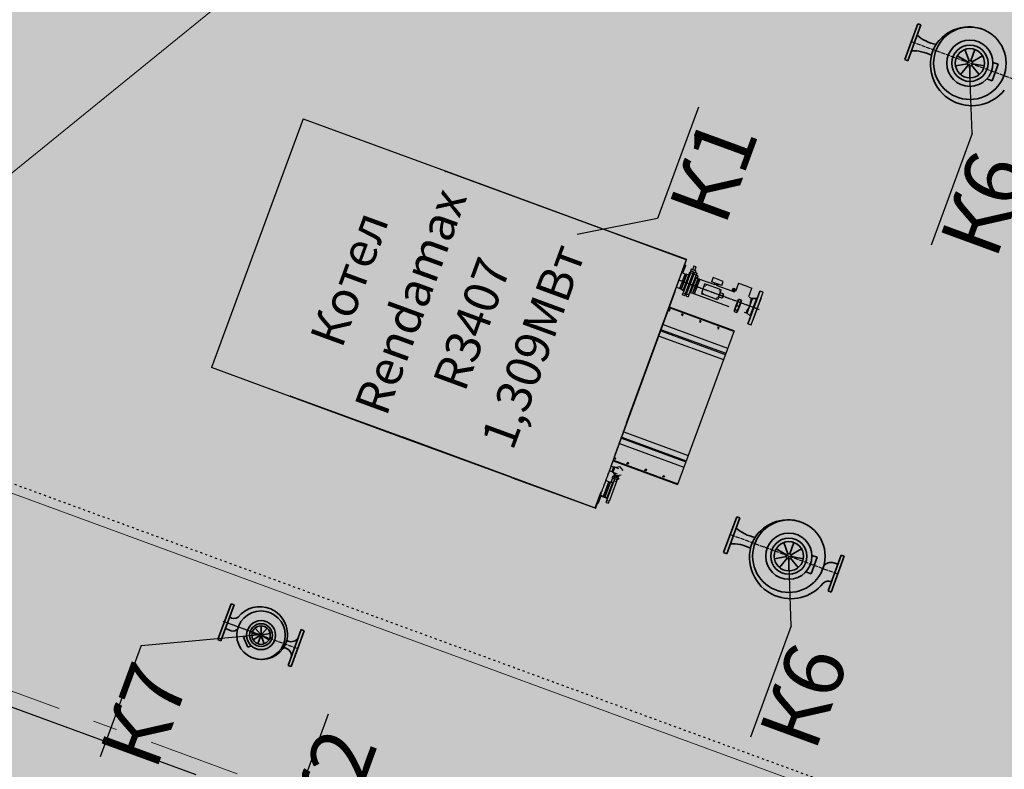
# Model space of a CAD drawing. Extents: x -44673 to 325529, y -63150 to 468505.
# Drawn here: x 96605 to 102283, y 126021 to 130346 of the extents above; entities that cross this region are included whole.
import ezdxf

# ---------------------------------------------------------------- set-up
doc = ezdxf.new("R2010")
doc.units = 0
doc.header["$MEASUREMENT"] = 0
for name, pattern in [('ACAD_ISO03W100', [30, 12, -18]), ('ACAD_ISO04W100', [30, 24, -3, 0, -3]), ('CENTERX2', [4, 2.5, -0.5, 0.5, -0.5]), ('Разомкнутая (крупная)', [3164, 1905, -1259]), ('Штрихштриховая', [1093.611073, 529.166651, -211.666656, 141.111112, -211.666656])]:
    doc.linetypes.add(name, pattern=pattern)
for name, color, linetype in [('!!!!_РП_ВК', 7, 'Continuous'), ('!!!!_РП_инженерия', 7, 'Continuous'), ('!!!!_РП_Оси', 7, 'Continuous'), ('Конструктивный - Комбинирован.', 7, 'Continuous')]:
    doc.layers.add(name, color=color, linetype=linetype)
doc.styles.add('СГЕНЕРИР_СТИЛЬ_9', font='txt')

msp = doc.modelspace()

# ---------------------------------------------------------------- hatches: boundary and pattern name
at = {"layer": 'Конструктивный - Комбинирован.', "linetype": 'Continuous', "lineweight": 13, "true_color": 0xaaaaff}
msp.add_hatch(color=161, dxfattribs=at).paths.add_polyline_path([(83031.8, 122592.4), (117390, 109979.8), (120353.6, 118053), (111904.9, 121154.5), (117419.8, 136177.7), (102353.3, 141708.5), (102749.1, 142786.8), (101340.9, 143303.7), (100945.1, 142225.4), (99959.1, 142587.4), (94445.4, 127567.4), (85996.6, 130668.9)], flags=0)

# ---------------------------------------------------------------- linework, layer by layer
at = {"layer": '!!!!_РП_ВК', "color": 3, "linetype": 'Continuous', "lineweight": 20}
for p, q in [((112087, 142085.4), (94992.9, 128188.4)), ((76625.3, 134931), (145325.2, 109711.9))]:
    msp.add_line(p, q, dxfattribs=at)
at = {"layer": '!!!!_РП_инженерия', "color": 5, "linetype": 'Continuous', "lineweight": 35}
for p, q in [((101709, 130115.5), (101784.8, 130322.1)), ((101802.6, 130315.5), (101726.8, 130109)), ((101802.6, 130315.5), (101784.8, 130322.1)), ((102079.9, 130108.5), (102056.1, 130174.3)), ((102089.9, 130108.5), (102114, 130174.2)), ((101726.8, 130109), (101709, 130115.5)), ((102070.4, 130092.2), (102001.5, 130080.3)), ((102072.2, 130102.1), (102011.7, 130137.2)), ((102075.4, 130083.6), (102030.3, 130030.1)), ((102094.2, 130083.5), (102139, 130029.8)), ((102097.5, 130102), (102158.2, 130136.8)), ((102099.2, 130092.2), (102168.1, 130079.8)), ((102213.5, 129993.7), (102248.4, 130088.5)), ((102248.4, 130088.5), (102217.9, 130099.7)), ((102084.8, 130080.1), (102084.6, 130010.2)), ((102213.5, 129993.7), (102183.1, 130004.9)), ((100664.8, 127271.1), (100740.6, 127477.7)), ((100758.5, 127471.1), (100682.7, 127264.6)), ((100758.5, 127471.1), (100740.6, 127477.7)), ((101035.7, 127264.1), (101012, 127329.9)), ((101045.7, 127264.1), (101069.8, 127329.7)), ((100682.7, 127264.6), (100664.8, 127271.1)), ((101026.3, 127247.8), (100957.3, 127235.9)), ((101028.1, 127257.7), (100967.5, 127292.8)), ((101053.4, 127257.6), (101114.1, 127292.4)), ((101055.1, 127247.8), (101123.9, 127235.4)), ((101169.4, 127149.3), (101204.2, 127244.1)), ((101204.2, 127244.1), (101173.8, 127255.3)), ((101266.6, 127050.2), (101342.4, 127256.8)), ((101360.2, 127250.2), (101284.4, 127043.7)), ((101360.2, 127250.2), (101342.4, 127256.8)), ((101031.3, 127239.2), (100986.1, 127185.7)), ((101040.6, 127235.7), (101040.5, 127165.7)), ((101050, 127239.1), (101094.9, 127185.4)), ((101322.8, 127203.5), (101299.3, 127212.2)), ((101169.4, 127149.3), (101138.9, 127160.5)), ((101284.4, 127043.7), (101266.6, 127050.2)), ((97823.8, 126975.6), (97748, 126769)), ((97765.8, 126762.5), (97841.6, 126969)), ((97841.6, 126969), (97823.8, 126975.6)), ((97997.1, 126803.9), (97997.2, 126847.9)), ((97791.4, 126832.3), (97824.2, 126820.3)), ((97895, 126782.5), (97913.5, 126791)), ((97988.1, 126796.4), (97944.8, 126804.1)), ((97989.1, 126790.2), (97951, 126768.3)), ((97991.2, 126801.8), (97963, 126835.6)), ((98003, 126801.8), (98031.4, 126835.4)), ((98005, 126790.2), (98043.1, 126768.1)), ((98006.1, 126796.3), (98049.5, 126803.9)), ((98152.6, 126620.5), (98228.4, 126827)), ((98246.2, 126820.5), (98170.4, 126614)), ((98228.4, 126827), (98246.2, 126820.5)), ((97765.8, 126762.5), (97748, 126769)), ((97895, 126782.5), (97921.7, 126724.9)), ((97921.7, 126724.9), (97940.2, 126733.4)), ((97993.9, 126786.1), (97978.8, 126744.9)), ((98000.2, 126786.1), (98015.1, 126744.8)), ((98152.6, 126620.5), (98170.4, 126614))]:
    msp.add_line(p, q, dxfattribs=at)
at = {"layer": '!!!!_РП_инженерия', "linetype": 'ACAD_ISO04W100'}
for p, q in [((102366.5, 129991.4), (101746.9, 130218.8)), ((101322.3, 127147), (100702.7, 127374.4)), ((97785.9, 126872.3), (98208.3, 126717.2))]:
    msp.add_line(p, q, dxfattribs=at)
at = {"layer": '!!!!_РП_инженерия', "linetype": 'Continuous'}
for p, q in [((102097.3, 129689), (102083.1, 130090)), ((100520.3, 129841.8), (100284.2, 129198.7)), ((98239.1, 129774.9), (97711.8, 128338.6)), ((98239.1, 129774.9), (99058.9, 129474)), ((102097.3, 129689), (101861.3, 129045.9)), ((99058.9, 129474), (99058, 129471.6)), ((99058.5, 129471.4), (99058, 129471.6)), ((99059.1, 129471), (99059.2, 129471.2)), ((99060.4, 129470.8), (99059.2, 129471.2)), ((99060.1, 129470.1), (99060.4, 129470.8)), ((99061.1, 129470.5), (99060.9, 129469.8)), ((99061.1, 129470.5), (99062, 129472.8)), ((99061.1, 129470.5), (99063.5, 129469.6)), ((99061.1, 129470.5), (99061.1, 129470.5)), ((99062, 129472.8), (99064.3, 129472)), ((99062.3, 129470.1), (99062.2, 129469.8)), ((99967.5, 129137.8), (99063.5, 129469.6)), ((99064.3, 129472), (99968.3, 129140.1)), ((100284.2, 129198.7), (99820.7, 129106.6)), ((100449, 128961), (99973, 129135.7)), ((99973.9, 129138.1), (100449.8, 128963.4)), ((100449, 128961), (100103, 128018.5)), ((100104.5, 128015.3), (100451.1, 128959.5)), ((100449.8, 128963.4), (100449, 128961)), ((100449.5, 128960.8), (100449, 128961)), ((100450, 128960.4), (100450.1, 128960.6)), ((100451.3, 128960.2), (100450.1, 128960.6)), ((100451.1, 128959.5), (100451.3, 128960.2)), ((100427.5, 128884.2), (100443, 128926.5)), ((100443.9, 128926.1), (100428.4, 128883.8)), ((100443, 128926.5), (100439.4, 128927.8)), ((100441.1, 128932.5), (100444.7, 128931.2)), ((100443, 128926.5), (100444.7, 128931.2)), ((100443.9, 128926.1), (100443, 128926.5)), ((100445.3, 128929.9), (100443.9, 128926.1)), ((100477.9, 128905.7), (100470.7, 128885.9)), ((100473.5, 128884.7), (100477.8, 128896.1)), ((100477.8, 128896.1), (100490.9, 128891.3)), ((100506.1, 128895.3), (100477.9, 128905.7)), ((100493.4, 128924.5), (100485.5, 128902.9)), ((100486.7, 128879.9), (100490.9, 128891.3)), ((100506.5, 128919.7), (100493.4, 128924.5)), ((100498.6, 128898.1), (100506.5, 128919.7)), ((100503, 128886.9), (100506.1, 128895.3)), ((100412.9, 128794.8), (100443.5, 128878.3)), ((100420.6, 128792), (100451.2, 128875.5)), ((100422, 128791.3), (100452.7, 128875.1)), ((100443.5, 128878.3), (100423.9, 128885.5)), ((100424.2, 128825.7), (100443.5, 128878.3)), ((100473.5, 128884.7), (100431.6, 128770.5)), ((100431.9, 128784.3), (100464.9, 128874)), ((100451.2, 128875.5), (100443.5, 128878.3)), ((100444.8, 128765.7), (100486.7, 128879.9)), ((100445.6, 128762), (100489.7, 128882.2)), ((100492.5, 128881.1), (100448.4, 128761)), ((100493.3, 128877.4), (100451.4, 128763.3)), ((100464.9, 128874), (100452.7, 128875.1)), ((100467.9, 128887), (100463.8, 128875.7)), ((100463.8, 128875.7), (100467.5, 128874.3)), ((100464.5, 128758.5), (100506.4, 128872.6)), ((100466.6, 128874.7), (100466.3, 128874.1)), ((100473.6, 128884.9), (100467.9, 128887)), ((100506.1, 128858.9), (100473.2, 128769.1)), ((100486.7, 128879.9), (100473.5, 128884.7)), ((100485.7, 128862.8), (100482.9, 128863.8)), ((100484.5, 128868.1), (100487.3, 128867.1)), ((100516.1, 128851.9), (100485.3, 128768)), ((100517.5, 128851.1), (100486.8, 128767.7)), ((100489.7, 128882.2), (100488.2, 128883.9)), ((100491.5, 128878.3), (100488.6, 128879.4)), ((100494.8, 128881.5), (100492.5, 128881.1)), ((100497.5, 128888.9), (100493.3, 128877.4)), ((100506.4, 128872.6), (100493.3, 128877.4)), ((100525.2, 128848.3), (100494.5, 128764.9)), ((100495.9, 128764.3), (100526.6, 128847.8)), ((100497.5, 128888.9), (100510.6, 128884.1)), ((100504.4, 128860.8), (100513.5, 128857.4)), ((100516.1, 128851.9), (100506.1, 128858.9)), ((100510.6, 128884.1), (100506.4, 128872.6)), ((100517.6, 128868.7), (100506.5, 128872.8)), ((100513.5, 128857.4), (100517.6, 128868.7)), ((100525.2, 128848.3), (100517.5, 128851.1)), ((100526.6, 128847.8), (100525.2, 128848.3)), ((100615.3, 128815.2), (100526.6, 128847.8)), ((100604.2, 128857.6), (100595.3, 128833.2)), ((100653.5, 128811.9), (100595.3, 128833.2)), ((100662.4, 128836.3), (100604.2, 128857.6)), ((100653.5, 128811.9), (100662.4, 128836.3)), ((100016.1, 127769.1), (100386.1, 128777.1)), ((100384.3, 128777.8), (100386.1, 128777.1)), ((100393.3, 128802), (100412.9, 128794.8)), ((100412.9, 128794.8), (100424.2, 128825.7)), ((100412.9, 128794.8), (100420.6, 128792)), ((100422, 128791.3), (100431.9, 128784.3)), ((100452.3, 128780.4), (100455.1, 128779.3)), ((100540.4, 128776.7), (100536.1, 128765)), ((100540.4, 128776.7), (100552.5, 128809.6)), ((100545.1, 128775), (100540.4, 128776.7)), ((100552.5, 128809.6), (100556.8, 128821.3)), ((100552.5, 128809.6), (100557.2, 128807.9)), ((100566.2, 128817.9), (100556.8, 128821.3)), ((100563.6, 128810.8), (100566.2, 128817.9)), ((100641.3, 128790.3), (100566.2, 128817.9)), ((100612.4, 128819.5), (100614.8, 128826.1)), ((100624.7, 128815), (100612.4, 128819.5)), ((100616.3, 128818), (100615.3, 128815.2)), ((100624.7, 128815), (100627.1, 128821.6)), ((100631.5, 128812.5), (100624.7, 128815)), ((100626.6, 128811.1), (100627.6, 128813.9)), ((100713.3, 128779.2), (100626.6, 128811.1)), ((100631.5, 128812.5), (100634, 128819)), ((100641.3, 128790.3), (100638.7, 128783.3)), ((100641.3, 128790.3), (100650.7, 128786.8)), ((100641.7, 128776.8), (100646.4, 128775.1)), ((100646.4, 128775.1), (100650.7, 128786.8)), ((100711.9, 128780.8), (100713.6, 128785.5)), ((100711.9, 128780.8), (100719.8, 128777.9)), ((100713.7, 128780.2), (100713.3, 128779.2)), ((100713.6, 128785.5), (100721.6, 128782.6)), ((100715.8, 128786.9), (100719.2, 128796.3)), ((100719, 128785.7), (100715.8, 128786.9)), ((100718.5, 128785.9), (100717.8, 128784)), ((100719, 128785.7), (100722.4, 128795.1)), ((100725.5, 128783.3), (100719, 128785.7)), ((100722.4, 128795.1), (100719.2, 128796.3)), ((100719.8, 128777.9), (100721.6, 128782.6)), ((100719.8, 128777.9), (100727.1, 128775.3)), ((100721.6, 128782.6), (100729.5, 128779.7)), ((100729, 128792.7), (100722.4, 128795.1)), ((100725.3, 128781.2), (100726, 128783.1)), ((100725.5, 128783.3), (100729, 128792.7)), ((100728.8, 128782.1), (100725.5, 128783.3)), ((100728.1, 128775.7), (100729.5, 128779.7)), ((100728.8, 128782.1), (100732.2, 128791.5)), ((100732.2, 128791.5), (100729, 128792.7)), ((100750.3, 128825.9), (100732.5, 128777.5)), ((100750.3, 128825.9), (100789.2, 128811.6)), ((100789.2, 128811.6), (100828.2, 128797.3)), ((100805.8, 128591.4), (100874.8, 128779.2)), ((100810.4, 128748.9), (100828.2, 128797.3)), ((100858.2, 128737.3), (100873.7, 128779.5)), ((100874.8, 128779.2), (100873.7, 128779.5)), ((100891.7, 128773), (100874.8, 128779.2)), ((100427.4, 128759.1), (100431.6, 128770.5)), ((100427.4, 128759.1), (100440.6, 128754.3)), ((100431.6, 128770.5), (100444.8, 128765.7)), ((100440.6, 128754.3), (100444.8, 128765.7)), ((100443.3, 128761.6), (100445.6, 128762)), ((100451.4, 128763.3), (100447.2, 128751.8)), ((100447.2, 128751.8), (100460.3, 128747)), ((100448.4, 128761), (100449.9, 128759.2)), ((100451.4, 128763.3), (100464.5, 128758.5)), ((100464.5, 128758.5), (100460.3, 128747)), ((100473.2, 128769.1), (100485.3, 128768)), ((100486.8, 128767.7), (100494.5, 128764.9)), ((100494.5, 128764.9), (100495.9, 128764.3)), ((100495.9, 128764.3), (100695.2, 128691.2)), ((100536.1, 128765), (100545.5, 128761.5)), ((100545.5, 128761.5), (100548.1, 128768.6)), ((100620.6, 128734), (100545.5, 128761.5)), ((100623.2, 128741), (100620.6, 128734)), ((100630, 128730.5), (100620.6, 128734)), ((100634.3, 128742.3), (100629.6, 128744)), ((100634.3, 128742.3), (100630, 128730.5)), ((100634.3, 128742.3), (100646.4, 128775.1)), ((100653.7, 128739.9), (100635.9, 128746.5)), ((100658.2, 128752.1), (100640.3, 128758.7)), ((100662.7, 128764.3), (100644.8, 128770.9)), ((100658.2, 128752.1), (100653.7, 128739.9)), ((100653.9, 128740.4), (100655.8, 128739.7)), ((100655.8, 128739.7), (100664.4, 128763.2)), ((100662.7, 128764.3), (100658.2, 128752.1)), ((100660.9, 128742.1), (100666.7, 128758)), ((100664.4, 128763.2), (100662.5, 128763.9)), ((100725.7, 128774.7), (100726, 128775.7)), ((100725.8, 128774.6), (100725.7, 128774.7)), ((100736.8, 128697.9), (100749.6, 128732.6)), ((100751.4, 128731.9), (100738.7, 128697.2)), ((100751.4, 128731.9), (100749.6, 128732.6)), ((100752.1, 128733.8), (100751.4, 128731.9)), ((100766.5, 128726.4), (100751.4, 128731.9)), ((100767.1, 128728.3), (100752.1, 128733.8)), ((100753.7, 128691.7), (100766.5, 128726.4)), ((100768.3, 128725.7), (100755.6, 128691)), ((100766.5, 128726.4), (100767.1, 128728.3)), ((100768.3, 128725.7), (100766.5, 128726.4)), ((100800.5, 128652.1), (100831.4, 128736.3)), ((100826, 128737.9), (100813.6, 128742.4)), ((100817.9, 128705.3), (100829.4, 128736.6)), ((100818.4, 128637.1), (100854.8, 128736.2)), ((100818.8, 128713.9), (100827.5, 128737.3)), ((100818.9, 128718.4), (100826, 128737.9)), ((100818.9, 128717.2), (100826.4, 128737.7)), ((100822.7, 128585.2), (100891.7, 128773)), ((100827.5, 128737.3), (100826.4, 128737.7)), ((100829.4, 128736.6), (100827.5, 128737.3)), ((100830.3, 128736.4), (100830.4, 128736.7)), ((100853.8, 128736.6), (100830.4, 128736.7)), ((100854.8, 128736.2), (100831.4, 128736.3)), ((100835.3, 128613.6), (100882.9, 128743.2)), ((100853.6, 128736.2), (100853.8, 128736.6)), ((100882.9, 128743.2), (100881.4, 128744.9)), ((100347.2, 128668.4), (100353, 128666.3)), ((100347.2, 128668.4), (100353, 128666.3)), ((100350.6, 128677.5), (100347.3, 128668.6)), ((100355.3, 128672.4), (100349.5, 128674.6)), ((100723.1, 128547.2), (100351.8, 128683.5)), ((100353, 128666.3), (100353.3, 128666.2)), ((100353, 128666.3), (100353.3, 128666.2)), ((100724.6, 128551.1), (100353.2, 128687.5)), ((100353.4, 128666.4), (100356.7, 128675.3)), ((100355.6, 128672.3), (100355.3, 128672.4)), ((100724.7, 128665), (100728.6, 128675.5)), ((100729.8, 128673), (100725.9, 128662.5)), ((100728.6, 128675.5), (100736.8, 128697.9)), ((100730, 128673.7), (100729.8, 128673)), ((100744.8, 128667.4), (100729.8, 128673)), ((100738.3, 128696), (100730, 128673.7)), ((100730, 128673.7), (100745.1, 128668.1)), ((100738.7, 128697.2), (100736.8, 128697.9)), ((100738.7, 128697.2), (100738.3, 128696)), ((100753.3, 128690.5), (100738.3, 128696)), ((100738.7, 128697.2), (100753.7, 128691.7)), ((100741, 128657), (100744.8, 128667.4)), ((100747.4, 128668.6), (100743.5, 128658.2)), ((100744.8, 128667.4), (100745.1, 128668.1)), ((100745.1, 128668.1), (100753.3, 128690.5)), ((100755.6, 128691), (100747.4, 128668.6)), ((100753.3, 128690.5), (100753.7, 128691.7)), ((100755.6, 128691), (100753.7, 128691.7)), ((100795.4, 128654.4), (100802.6, 128673.9)), ((100795.8, 128654.3), (100803.3, 128674.8)), ((100796.8, 128653.9), (100805.4, 128677.4)), ((100798.7, 128653.2), (100810.3, 128684.5)), ((100422.3, 128640.9), (100428.1, 128638.7)), ((100422.3, 128640.9), (100428.1, 128638.7)), ((100425.7, 128650), (100422.4, 128641)), ((100430.4, 128644.8), (100424.6, 128647)), ((100428.1, 128638.7), (100428.4, 128638.6)), ((100428.1, 128638.7), (100428.4, 128638.6)), ((100428.5, 128638.8), (100431.8, 128647.7)), ((100430.6, 128644.7), (100430.4, 128644.8)), ((100528.9, 128612.1), (100525.6, 128603.1)), ((100533.6, 128606.9), (100527.8, 128609)), ((100531.7, 128600.9), (100535, 128609.8)), ((100533.9, 128606.8), (100533.6, 128606.9)), ((100725.9, 128662.5), (100741, 128657)), ((100725.9, 128662.5), (100741, 128657)), ((100725.9, 128662.5), (100725.9, 128662.5)), ((100741, 128657), (100741, 128657)), ((100783, 128659), (100795.4, 128654.4)), ((100795.8, 128654.3), (100796.8, 128653.9)), ((100796.8, 128653.9), (100798.7, 128653.2)), ((100799.5, 128652.5), (100799.6, 128652.8)), ((100799.5, 128652.5), (100817.4, 128637.5)), ((100800.5, 128652.1), (100818.4, 128637.1)), ((100804.8, 128591.8), (100820.3, 128634.1)), ((100817.4, 128637.5), (100817.5, 128637.8)), ((100833, 128613.2), (100835.3, 128613.6)), ((100302.9, 128550.3), (100674.2, 128414)), ((100305.4, 128557.2), (100676.8, 128420.9)), ((100316.2, 128586.8), (100687.6, 128450.4)), ((100724.6, 128551.1), (100398.8, 127663.7)), ((100525.6, 128602.9), (100531.4, 128600.8)), ((100525.6, 128602.9), (100531.4, 128600.8)), ((100531.4, 128600.8), (100531.7, 128600.7)), ((100531.4, 128600.8), (100531.7, 128600.7)), ((100628.8, 128565), (100634.6, 128562.9)), ((100628.8, 128565), (100634.6, 128562.9)), ((100632.2, 128574.1), (100628.9, 128565.2)), ((100636.9, 128569), (100631.1, 128571.1)), ((100634.6, 128562.9), (100634.9, 128562.8)), ((100634.6, 128562.9), (100634.9, 128562.8)), ((100635, 128563), (100638.3, 128571.9)), ((100637.2, 128568.9), (100636.9, 128569)), ((100804.8, 128591.8), (100805.8, 128591.4)), ((100805.8, 128591.4), (100822.7, 128585.2)), ((100292, 128520.8), (100663.4, 128384.5)), ((98165, 128172.3), (97711.8, 128338.6)), ((98167.4, 128171.4), (98165, 128172.3)), ((98168.3, 128173.8), (98165.9, 128174.6)), ((98167.1, 128174.2), (98167.2, 128174.4)), ((98168.3, 128173.8), (98167.4, 128171.4)), ((98168.3, 128173.8), (98168.5, 128174.4)), ((98169.4, 128174.1), (98169.2, 128173.4)), ((98169.2, 128173.4), (98170.4, 128173)), ((98170.4, 128173), (98170.4, 128173.2)), ((98170.7, 128170.2), (98171.5, 128172.5)), ((98802.9, 127938.1), (98170.7, 128170.2)), ((98803.8, 127940.5), (98171.5, 128172.5)), ((100087.9, 127969.2), (100092.7, 127982.4)), ((100092.8, 127982.8), (100092.7, 127982.4)), ((100093, 127983.3), (100092.8, 127982.8)), ((100093, 127983.3), (100099.1, 128000)), ((100099.3, 128000.4), (100099.1, 128000)), ((100099.5, 128000.9), (100099.3, 128000.4)), ((100099.5, 128000.9), (100104.4, 128014.2)), ((100101.5, 128015.6), (100101.8, 128016.3)), ((100103, 128018.5), (100102.1, 128016.2)), ((100104.5, 128015.3), (100102.1, 128016.2)), ((100103.4, 128014.9), (100103.7, 128015.6)), ((100104.5, 128014.5), (100104.4, 128014.2)), ((98805.3, 127937.2), (98802.9, 127938.1)), ((98806.1, 127939.6), (98803.8, 127940.5)), ((98805, 127940), (98805, 127940.2)), ((98806.1, 127939.6), (98805.3, 127937.2)), ((98806.1, 127939.6), (98806.4, 127940.3)), ((98807.8, 127939.7), (98807.5, 127939.1)), ((98807.5, 127939.1), (98808.7, 127938.6)), ((98808.7, 127938.6), (98808.8, 127938.9)), ((98809, 127935.9), (98809.9, 127938.2)), ((99441.3, 127703.8), (98809, 127935.9)), ((99442.1, 127706.1), (98809.9, 127938.2)), ((100069.8, 127919.9), (100075.9, 127936.6)), ((100075.4, 127930.8), (100446.8, 127794.4)), ((100076, 127937.1), (100075.9, 127936.6)), ((100076.2, 127937.5), (100076, 127937.1)), ((100076.2, 127937.5), (100081, 127950.7)), ((100078, 127937.7), (100449.3, 127801.3)), ((100081.2, 127951.1), (100081, 127950.7)), ((100081.4, 127951.6), (100081.2, 127951.1)), ((100081.4, 127951.6), (100087.5, 127968.3)), ((100087.7, 127968.8), (100087.5, 127968.3)), ((100087.9, 127969.2), (100087.7, 127968.8)), ((100088.8, 127967.2), (100460.2, 127830.9)), ((100046.5, 127856.6), (100052.6, 127873.2)), ((100052.8, 127873.7), (100052.6, 127873.2)), ((100053, 127874.2), (100052.8, 127873.7)), ((100053, 127874.2), (100057.8, 127887.3)), ((100058, 127887.8), (100057.8, 127887.3)), ((100058.1, 127888.3), (100058, 127887.8)), ((100058.1, 127888.3), (100064.2, 127904.9)), ((100064.4, 127905.4), (100064.2, 127904.9)), ((100064.6, 127905.9), (100064.4, 127905.4)), ((100064.6, 127905.9), (100069.4, 127919)), ((100064.6, 127901.2), (100436, 127764.9)), ((100069.6, 127919.5), (100069.4, 127919)), ((100069.8, 127919.9), (100069.6, 127919.5)), ((100034.5, 127823.9), (100029.7, 127810.8)), ((100031.8, 127809.3), (100035.1, 127818.2)), ((100038.7, 127810.1), (100032.9, 127812.3)), ((100034.7, 127824.4), (100034.5, 127823.9)), ((100034.9, 127824.9), (100034.7, 127824.4)), ((100034.9, 127824.9), (100041, 127841.6)), ((100035.2, 127818.4), (100041, 127816.2)), ((100041, 127816.2), (100035.2, 127818.4)), ((100041.2, 127816), (100037.9, 127807)), ((100041.2, 127842), (100041, 127841.6)), ((100041, 127816.2), (100041.3, 127816.1)), ((100041.3, 127816.1), (100041, 127816.2)), ((100041.3, 127842.5), (100041.2, 127842)), ((100041.3, 127842.5), (100046.2, 127855.6)), ((100046.3, 127856.1), (100046.2, 127855.6)), ((100046.5, 127856.6), (100046.3, 127856.1)), ((100011.3, 127760.6), (100006.4, 127747.4)), ((100011.4, 127761.1), (100011.3, 127760.6)), ((100011.6, 127761.5), (100011.4, 127761.1)), ((100017.7, 127778.2), (100011.6, 127761.5)), ((100028.9, 127764.4), (100014.6, 127769.6)), ((100017.9, 127778.7), (100017.7, 127778.2)), ((100018.1, 127779.1), (100017.9, 127778.7)), ((100022.9, 127792.3), (100018.1, 127779.1)), ((100029.4, 127765.9), (100019.1, 127737.7)), ((100023.1, 127792.7), (100022.9, 127792.3)), ((100023.2, 127793.2), (100023.1, 127792.7)), ((100029.4, 127809.9), (100023.2, 127793.2)), ((100036.9, 127763.1), (100026.6, 127734.9)), ((100027, 127750.7), (100032.2, 127764.8)), ((100027.4, 127800), (100398.8, 127663.7)), ((100028.9, 127804), (100400.3, 127667.6)), ((100029.5, 127810.3), (100029.4, 127809.9)), ((100029.7, 127810.8), (100029.5, 127810.3)), ((100036.9, 127763.1), (100032.2, 127764.8)), ((100060.4, 127754.5), (100036.9, 127763.1)), ((100037.8, 127762.8), (100065.1, 127767.5)), ((100039, 127810), (100038.7, 127810.1)), ((100065.1, 127767.5), (100083.6, 127745.3)), ((100106.9, 127781.7), (100110.2, 127790.6)), ((100113.9, 127782.6), (100108, 127784.7)), ((100110.3, 127790.8), (100116.1, 127788.7)), ((100116.1, 127788.7), (100110.3, 127790.8)), ((100116.3, 127788.4), (100113, 127779.5)), ((100114.1, 127782.5), (100113.9, 127782.6)), ((100116.1, 127788.7), (100116.4, 127788.6)), ((100116.4, 127788.6), (100116.1, 127788.7)), ((99443.6, 127702.9), (99441.3, 127703.8)), ((99444.5, 127705.3), (99442.1, 127706.1)), ((99443.3, 127705.7), (99443.4, 127705.9)), ((99444.5, 127705.3), (99443.6, 127702.9)), ((99444.5, 127705.3), (99444.7, 127705.9)), ((99446.6, 127705.2), (99446.4, 127704.6)), ((99446.4, 127704.6), (99447.5, 127704.1)), ((99447.5, 127704.1), (99447.6, 127704.4)), ((99447.8, 127701.4), (99448.7, 127703.7)), ((99923.8, 127526.6), (99447.8, 127701.4)), ((99448.7, 127703.7), (99924.7, 127529)), ((99988.2, 127697.7), (99988, 127697.2)), ((99988.3, 127698.2), (99988.2, 127697.7)), ((99994.5, 127714.8), (99988.3, 127698.2)), ((99994.5, 127710.3), (99993, 127710.9)), ((99994.5, 127710.3), (100006.8, 127743.8)), ((99994.6, 127715.3), (99994.5, 127714.8)), ((99994.8, 127715.8), (99994.6, 127715.3)), ((99999.6, 127728.9), (99994.8, 127715.8)), ((99999.8, 127729.4), (99999.6, 127728.9)), ((100000, 127729.8), (99999.8, 127729.4)), ((100006.1, 127746.5), (100000, 127729.8)), ((100005.3, 127744.4), (100019.6, 127739.2)), ((100006.3, 127747), (100006.1, 127746.5)), ((100006.4, 127747.4), (100006.3, 127747)), ((100023.5, 127700.4), (100014.6, 127676.2)), ((100021.9, 127736.7), (100027, 127750.7)), ((100021.9, 127736.7), (100026.6, 127734.9)), ((100025.4, 127711.9), (100022.4, 127704)), ((100033.6, 127699.9), (100022.4, 127704)), ((100023.5, 127700.4), (100028.5, 127698.5)), ((100025.4, 127711.9), (100036.6, 127707.8)), ((100026.2, 127700.5), (100025.9, 127699.5)), ((100026.2, 127700.5), (100034.5, 127697.4)), ((100026.6, 127734.9), (100050, 127726.3)), ((100045.3, 127713.3), (100027.5, 127734.6)), ((100028.5, 127698.5), (100037, 127695.4)), ((100029.7, 127714.6), (100043.8, 127709.4)), ((100031.2, 127714.1), (100030.5, 127712.2)), ((100030.5, 127712.2), (100038.9, 127709.1)), ((100032.5, 127722.1), (100030.8, 127717.4)), ((100058.9, 127707.1), (100030.8, 127717.4)), ((100034.2, 127726.6), (100032.5, 127722.1)), ((100032.5, 127722.1), (100040.3, 127719.2)), ((100036.6, 127707.8), (100033.6, 127699.9)), ((100050.7, 127693.6), (100033.6, 127699.9)), ((100036.6, 127707.8), (100053.6, 127701.6)), ((100038.9, 127709.1), (100055.8, 127702.9)), ((100043.8, 127709.4), (100057.9, 127704.3)), ((100073.7, 127718.2), (100045.3, 127713.3)), ((100053.6, 127701.6), (100050.7, 127693.6)), ((100052.9, 127714.6), (100060.7, 127711.8)), ((100053.6, 127701.6), (100059.5, 127699.4)), ((100055.8, 127702.9), (100056.5, 127704.8)), ((100059.5, 127699.4), (100056.6, 127691.4)), ((100058.9, 127707.1), (100060.7, 127711.8)), ((100060.7, 127711.8), (100062.3, 127716.3)), ((100210.2, 127743.8), (100213.5, 127752.7)), ((100217.1, 127744.7), (100211.3, 127746.8)), ((100213.5, 127752.9), (100219.4, 127750.8)), ((100219.4, 127750.8), (100213.5, 127752.9)), ((100219.6, 127750.5), (100216.3, 127741.6)), ((100217.4, 127744.6), (100217.1, 127744.7)), ((100219.4, 127750.8), (100219.6, 127750.7)), ((100219.6, 127750.7), (100219.4, 127750.8)), ((100313.5, 127705.9), (100316.7, 127714.8)), ((100320.4, 127706.8), (100314.6, 127708.9)), ((100316.8, 127715), (100322.6, 127712.9)), ((100322.6, 127712.9), (100316.8, 127715)), ((100322.8, 127712.6), (100319.6, 127703.7)), ((100320.7, 127706.7), (100320.4, 127706.8)), ((100322.6, 127712.9), (100322.9, 127712.8)), ((100322.9, 127712.8), (100322.6, 127712.9)), ((99971.2, 127651.5), (99965.1, 127634.8)), ((99971.4, 127651.9), (99971.2, 127651.5)), ((99971.5, 127652.4), (99971.4, 127651.9)), ((99976.4, 127665.5), (99971.5, 127652.4)), ((99972.8, 127596.1), (100003.4, 127679.5)), ((100003.4, 127679.5), (99973.3, 127597.5)), ((99976.5, 127666), (99976.4, 127665.5)), ((99976.7, 127666.5), (99976.5, 127666)), ((99982.8, 127683.1), (99976.7, 127666.5)), ((99980.5, 127593.2), (100011.2, 127676.7)), ((99981.9, 127592.5), (100012.7, 127676.3)), ((99983, 127683.6), (99982.8, 127683.1)), ((99983.2, 127684.1), (99983, 127683.6)), ((99988, 127697.2), (99983.2, 127684.1)), ((100003.4, 127679.5), (99984.1, 127686.6)), ((99991.6, 127571.8), (100033.5, 127685.9)), ((99991.9, 127585.5), (100024.8, 127675.2)), ((100011.2, 127676.7), (100003.4, 127679.5)), ((100046.6, 127681.1), (100004.7, 127566.9)), ((100024.8, 127675.2), (100012.7, 127676.3)), ((100033.5, 127685.9), (100037.7, 127697.4)), ((100033.5, 127685.9), (100046.6, 127681.1)), ((100034.5, 127697.4), (100037.3, 127696.4)), ((100037.7, 127697.4), (100050.8, 127692.5)), ((100046.6, 127681.1), (100050.8, 127692.5)), ((100050.5, 127691.5), (100051.5, 127691.2)), ((100056.6, 127691.4), (100050.7, 127693.6)), ((100051.1, 127690.2), (100051.5, 127691.2)), ((99924.7, 127529), (99957, 127617.2)), ((99927.2, 127528.8), (99960.3, 127618.7)), ((99941.2, 127559.7), (99955.6, 127598.7)), ((99956.5, 127598.3), (99942.2, 127559.3)), ((99953.2, 127599.5), (99992.3, 127585.2)), ((99954.4, 127602.8), (99972.8, 127596.1)), ((99956.3, 127620.2), (99956.8, 127621.3)), ((99957.9, 127619.6), (99957, 127617.2)), ((99957.9, 127619.6), (99960.3, 127618.7)), ((99958.2, 127619.5), (99958.7, 127620.6)), ((99959.8, 127620.5), (99959.7, 127620.2)), ((99964.7, 127633.9), (99959.8, 127620.5)), ((99964.9, 127634.3), (99964.7, 127633.9)), ((99965.1, 127634.8), (99964.9, 127634.3)), ((99973.3, 127597.5), (99972.8, 127596.1)), ((99972.8, 127596.1), (99980.5, 127593.2)), ((99981.9, 127592.5), (99991.9, 127585.5)), ((99927, 127528.1), (99924.7, 127529)), ((99925.9, 127528.8), (99925.8, 127528.6)), ((99927, 127528.1), (99926.1, 127525.8)), ((99927, 127528.1), (99927.2, 127528.8)), ((99939.5, 127555), (99937.2, 127555.8)), ((99938.9, 127560.5), (99941.2, 127559.7)), ((99939.5, 127555), (99941.2, 127559.7)), ((99942.2, 127559.3), (99940.8, 127555.6)), ((99941.2, 127559.7), (99942.2, 127559.3)), ((99987.4, 127560.3), (99991.6, 127571.8)), ((99987.4, 127560.3), (100000.5, 127555.5)), ((100004.7, 127566.9), (99991.6, 127571.8)), ((100000.5, 127555.5), (100004.7, 127566.9)), ((100003.2, 127562.8), (100004.1, 127563)), ((99926.1, 127525.8), (99923.8, 127526.6)), ((101054.9, 126849.3), (101040.7, 127250.3)), ((97776.5, 126875.7), (97997.1, 126794.8)), ((101054.9, 126849.3), (100818.8, 126206.2)), ((97305.2, 126735.9), (97998.5, 126798.5)), ((97305.2, 126735.9), (97069.2, 126092.8)), ((98385, 126339.5), (98148.9, 125696.4))]:
    msp.add_line(p, q, dxfattribs=at)
at = {"layer": '!!!!_РП_инженерия', "linetype": 'CENTERX2'}
msp.add_line((100409.7, 128843.3), (100871.9, 128673.7), dxfattribs=at)
at = {"layer": '!!!!_РП_инженерия', "linetype": 'ACAD_ISO03W100'}
msp.add_line((103094.4, 125271.5), (95188.5, 128173.6), dxfattribs=at)
at = {"layer": '!!!!_РП_инженерия', "linetype": 'Разомкнутая (крупная)', "flags": 128}
msp.add_lwpolyline([(86922.7, 129917.4), (111572, 120868.9)], dxfattribs=at)
at = {"layer": '!!!!_РП_инженерия', "linetype": 'Continuous', "flags": 128}
for points in [[(100730, 128673.7), (100729.7, 128673.8), (100729.4, 128674), (100729.1, 128674.2), (100728.8, 128674.5), (100728.7, 128674.7), (100728.6, 128675), (100728.5, 128675.3), (100728.6, 128675.5)], [(100738.3, 128696), (100737.9, 128696.2), (100737.6, 128696.4), (100737.3, 128696.6), (100737.1, 128696.9), (100736.9, 128697.1), (100736.8, 128697.4), (100736.8, 128697.6), (100736.8, 128697.9)], [(100747.4, 128668.6), (100747.2, 128668.4), (100747.1, 128668.2), (100746.8, 128668.1), (100746.5, 128668), (100746.2, 128668), (100745.8, 128668), (100745.4, 128668), (100745.1, 128668.1)], [(100755.6, 128691), (100755.5, 128690.8), (100755.3, 128690.6), (100755, 128690.5), (100754.7, 128690.4), (100754.4, 128690.3), (100754, 128690.3), (100753.6, 128690.4), (100753.3, 128690.5)]]:
    msp.add_lwpolyline(points, dxfattribs=at)
at = {"layer": '!!!!_РП_инженерия', "color": 5, "linetype": 'Continuous', "lineweight": 35}
for centre, radius in [((102084.8, 130094.7), 209), ((102084.8, 130094.7), 133.2), ((102084.8, 130094.7), 104.6), ((102084.8, 130094.7), 84.6), ((102084.8, 130094.7), 14.6), ((101040.7, 127250.3), 209), ((101040.7, 127250.3), 133.2), ((101040.7, 127250.3), 104.6), ((101040.7, 127250.3), 84.6), ((101040.7, 127250.3), 14.6), ((97997.1, 126794.8), 139.7), ((97997.1, 126794.8), 83.7), ((97997.1, 126794.8), 65.7), ((97997.1, 126794.8), 53.2), ((97997.1, 126794.8), 9.18)]:
    msp.add_circle(centre, radius, dxfattribs=at)
for centre, radius, start, end in [((102079.3, 130077.7), 226.9, 70.0101, 155.3247), ((102096.6, 130088.2), 238.8, 159.3292, 246.6529), ((102096.6, 130088.2), 238.8, 246.6529, 321.3913), ((101035.1, 127233.3), 226.9, 70.0101, 155.3247), ((101052.4, 127243.7), 238.8, 159.3292, 246.6529), ((101282.9, 127166.2), 48.7, 70.4163, 148.7266), ((101052.4, 127243.7), 238.8, 246.6529, 321.3913), ((101272.8, 127055.1), 52, 74.4639, 130.4578), ((97989.3, 126799.2), 159.7, 66.6529, 141.3913), ((97989.3, 126799.2), 159.7, 339.3292, 66.6529), ((97841.9, 126925.3), 34.8, 223.6508, 310.4578), ((97835.2, 126851), 32.6, 250.4163, 328.7266), ((98000.8, 126806.1), 151.7, 250.0101, 335.3247)]:
    msp.add_arc(centre, radius, start, end, dxfattribs=at)
for centre, major_axis, ratio, start_param, end_param in [((101881, 130286.7), (-133.4, 49), 0.550229, 0.94262, 1.83661), ((101809.9, 130076), (-136, 49.9), 0.558471, 4.517361, 5.3772), ((100836.9, 127442.3), (-133.4, 49), 0.550229, 0.94262, 1.83661), ((100765.8, 127231.6), (-136, 49.9), 0.558471, 4.517361, 5.3772), ((98172.5, 126810.3), (-18.6, -50.7), 0.942198, 6.088157, 7.444057), ((98122.5, 126670.5), (-18, -49.1), 0.974115, 2.036974, 3.407407)]:
    msp.add_ellipse(centre, major_axis=major_axis, ratio=ratio, start_param=start_param, end_param=end_param, dxfattribs=at)
at = {"layer": '!!!!_РП_Оси', "color": 8, "linetype": 'Штрихштриховая', "lineweight": 13}
msp.add_line((27552.5, 151803.6), (207415.3, 85777.7), dxfattribs=at)

# ---------------------------------------------------------------- texts
at = {"layer": '!!!!_РП_инженерия', "linetype": 'Continuous', "char_height": 350, "attachment_point": 1, "rotation": 69.8423, "style": 'СГЕНЕРИР_СТИЛЬ_9'}
for s, insert in [('{К1}', (100342.5, 129267)), ('{К6}', (101904.7, 129073.7)), ('{К6}', (100862.2, 126234)), ('{К7}', (97060.9, 126125.1)), ('{К2}', (98146.4, 125744.2))]:
    msp.add_mtext(s, dxfattribs=dict(at, insert=insert))
at = {"layer": '!!!!_РП_инженерия', "linetype": 'Continuous', "insert": (99060, 128647.1), "char_height": 200, "attachment_point": 5, "rotation": 69.8423, "line_spacing_factor": 1.128518, "style": 'СГЕНЕРИР_СТИЛЬ_9'}
msp.add_mtext('{Котел\\PRendamax\\PR3407\\P 1,309МВт}', dxfattribs=at)

doc.saveas('drawing.dxf')
